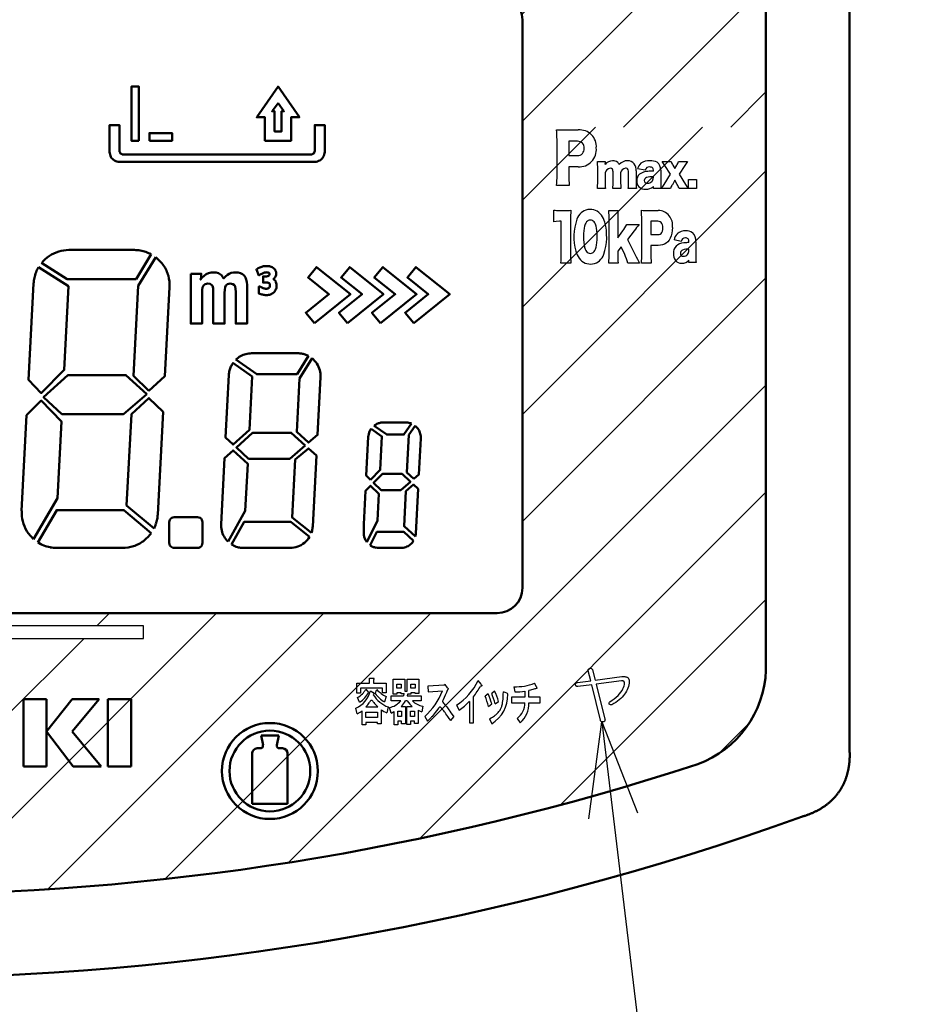
# Model space of a CAD drawing. Units: millimetres. Extents: x 0 to 840, y -1 to 951.
# Drawn here: x 230 to 265, y 164 to 203 of the extents above; entities that cross this region are included whole.
import ezdxf

# ---------------------------------------------------------------- set-up
doc = ezdxf.new("R2010")
doc.units = ezdxf.units.MM
doc.header["$LTSCALE"] = 0.549896
for name, color, linetype in [('NoLayerName_001', 7, 'Continuous'), ('NoLayerName_002', 7, 'Continuous'), ('NoLayerName_010', 7, 'Continuous')]:
    doc.layers.add(name, color=color, linetype=linetype)
doc.styles.get("Standard").update_dxf_attribs({"font": 'txt', "bigfont": 'extfont2'})
doc.dimstyles.get("Standard").update_dxf_attribs({"dimtxt": 2.5, "dimasz": 2.5, "dimexe": 1.25, "dimexo": 0.625, "dimtad": 1, "dimzin": 0, "dimdsep": 46, "dimtxsty": 'Standard', "dimcen": 2.5, "dimadec": 0, "dimazin": 0, "dimtfac": 0.75, "dimtmove": 0, "dimatfit": 3, "dimfxl": 1, "dimarcsym": 0})

# ---------------------------------------------------------------- blocks, each defined once
blk = doc.blocks.new('*X14')
at = {"layer": 'NoLayerName_001', "color": 6, "linetype": 'Continuous', "lineweight": 25}
for p, q in [((25.5, 23.235), (32.637, 30.373)), ((25.5, 27.478), (28.395, 30.373)), ((25.5, 18.993), (35.147, 28.64)), ((25.5, 14.75), (35.147, 24.397)), ((16.239, 1.246), (35.147, 20.155)), ((21.435, 2.2), (35.147, 15.912)), ((27.007, 3.529), (35.147, 11.67)), ((0.159, 10.623), (0.659, 11.123)), ((2.265, 0), (13.387, 11.123)), ((4.402, 10.623), (4.902, 11.123)), ((6.698, 0.191), (17.63, 11.123)), ((8.645, 10.623), (9.145, 11.123)), ((11.343, 0.594), (21.873, 11.123)), ((1.502, 7.723), (3.902, 10.123)), ((4.836, 6.814), (8.145, 10.123)), ((33.284, 5.564), (34.483, 6.763)), ((0, 1.978), (3.53, 5.508))]:
    blk.add_line(p, q, dxfattribs=at)
blk = doc.blocks.new('_OPEN30')
at = {"color": 0, "linetype": 'ByBlock', "lineweight": -2}
for p, q in [((-1, 0.267949), (0, 0)), ((0, 0), (-1, -0.267949)), ((0, 0), (-1, 0))]:
    blk.add_line(p, q, dxfattribs=at)
blk = doc.blocks.new('*D17')
at = {"layer": 'Defpoints', "color": 0}
for p in [(73.771, 320.866), (73.771, 216.412), (372.593, 125.628)]:
    blk.add_point(p, dxfattribs=at)
at = {"layer": 'NoLayerName_001', "color": 0, "linetype": 'Continuous', "lineweight": 25}
for p, q in [((73.771, 216.412), (73.771, 324.366)), ((372.593, 125.628), (372.593, 324.366)), ((368.843, 320.866), (77.521, 320.866))]:
    blk.add_line(p, q, dxfattribs=at)
at = {"layer": 'NoLayerName_001', "color": 0, "lineweight": 25, "xscale": 3.75, "yscale": 3.75, "zscale": 3.75}
for p, rotation in [((73.771, 320.866), 180), ((372.593, 320.866), 360)]:
    blk.add_blockref('_OPEN30', p, dxfattribs=dict(at, rotation=rotation))
at = {"layer": 'NoLayerName_001', "color": 0, "lineweight": 50, "insert": (223.182, 324.616), "char_height": 5, "attachment_point": 5}
blk.add_mtext('299', dxfattribs=at)

msp = doc.modelspace()

# ---------------------------------------------------------------- hatches: boundary and pattern name
at = {"layer": 'NoLayerName_001', "linetype": 'Continuous', "lineweight": 25}
h = msp.add_hatch(dxfattribs=at)
h.set_pattern_fill('ANSI31', color=6, scale=0.945)
edge = h.paths.add_edge_path()
edge.add_line((259.219, 214.318), (259.219, 198.421))
edge.add_line((259.219, 198.421), (249.571, 198.421))
edge.add_line((249.571, 198.421), (249.571, 202.671))
edge.add_arc((248.571, 202.671), 1, 360, 450)
edge.add_line((248.571, 203.671), (224.071, 203.671))
edge.add_line((224.071, 203.671), (224.071, 215.818))
edge.add_line((224.071, 215.818), (257.719, 215.818))
edge.add_arc((257.719, 214.318), 1.5, 0, 90)

# ---------------------------------------------------------------- linework, layer by layer
at = {"layer": 'NoLayerName_001', "color": 7, "linetype": 'Continuous', "lineweight": 50}
for p, q in [((262.529, 173.78), (262.529, 218.068)), ((259.219, 214.318), (259.219, 176.914))]:
    msp.add_line(p, q, dxfattribs=at)
for points in [[(234.386, 197.879), (234.086, 197.879), (234.086, 200.025), (234.386, 200.025)], [(239.376, 197.879), (240.413, 197.879), (240.413, 198.808), (240.737, 198.808), (239.894, 200.025), (239.051, 198.808), (239.376, 198.808)], [(239.894, 199.364), (239.66, 199.047), (239.754, 199.047), (239.754, 198.244), (240.035, 198.244), (240.035, 199.047), (240.129, 199.047)], [(234.8, 197.879), (235.695, 197.879), (235.695, 198.179), (234.8, 198.179)], [(236.435, 192.613), (236.435, 190.637), (236.886, 190.637), (236.886, 191.879), (236.89, 191.97), (236.908, 192.071), (236.941, 192.143), (236.944, 192.147), (237.013, 192.203), (237.117, 192.222), (237.208, 192.206), (237.278, 192.151), (237.293, 192.127), (237.318, 192.041), (237.326, 191.922), (237.326, 190.637), (237.777, 190.637), (237.777, 191.862), (237.781, 191.976), (237.798, 192.076), (237.828, 192.145), (237.894, 192.202), (237.996, 192.222), (238.1, 192.205), (238.168, 192.155), (238.191, 192.11), (238.21, 192.017), (238.216, 191.889), (238.22, 191.856), (238.22, 190.637), (238.667, 190.637), (238.667, 192.17), (238.658, 192.284), (238.635, 192.382), (238.599, 192.468), (238.549, 192.538), (238.487, 192.591), (238.405, 192.632), (238.308, 192.657), (238.196, 192.666), (238.141, 192.663), (238.042, 192.646), (237.952, 192.609), (237.89, 192.57), (237.814, 192.507), (237.739, 192.425), (237.712, 192.471), (237.649, 192.55), (237.575, 192.608), (237.536, 192.628), (237.443, 192.656), (237.336, 192.666), (237.24, 192.659), (237.143, 192.635), (237.053, 192.596), (237.042, 192.59), (236.964, 192.535), (236.891, 192.466), (236.823, 192.382), (236.845, 192.447), (236.85, 192.493), (236.85, 192.613)], [(239.311, 191.778), (239.35, 191.772), (239.388, 191.769), (239.426, 191.767), (239.432, 191.767), (239.473, 191.769), (239.513, 191.774), (239.552, 191.782), (239.59, 191.793), (239.619, 191.804), (239.658, 191.824), (239.693, 191.848), (239.725, 191.875), (239.736, 191.886), (239.764, 191.919), (239.788, 191.956), (239.807, 191.995), (239.815, 192.015), (239.826, 192.056), (239.833, 192.099), (239.835, 192.143), (239.835, 192.151), (239.833, 192.197), (239.824, 192.241), (239.811, 192.281), (239.8, 192.302), (239.776, 192.34), (239.746, 192.373), (239.735, 192.383), (239.713, 192.398), (239.744, 192.427), (239.757, 192.443), (239.782, 192.48), (239.801, 192.522), (239.813, 192.567), (239.816, 192.614), (239.813, 192.662), (239.803, 192.707), (239.785, 192.75), (239.763, 192.786), (239.732, 192.821), (239.695, 192.85), (239.659, 192.872), (239.62, 192.889), (239.579, 192.902), (239.56, 192.906), (239.523, 192.912), (239.483, 192.916), (239.441, 192.917), (239.434, 192.917), (239.396, 192.916), (239.357, 192.911), (239.319, 192.905), (239.28, 192.896), (239.253, 192.889), (239.214, 192.876), (239.178, 192.863), (239.101, 192.829), (239.034, 192.783), (239.137, 192.548), (239.214, 192.59), (239.249, 192.611), (239.276, 192.626), (239.303, 192.639), (239.332, 192.649), (239.353, 192.655), (239.383, 192.663), (239.411, 192.667), (239.438, 192.668), (239.468, 192.667), (239.493, 192.663), (239.509, 192.658), (239.528, 192.648), (239.535, 192.643), (239.546, 192.629), (239.549, 192.621), (239.552, 192.6), (239.55, 192.577), (239.544, 192.56), (239.536, 192.547), (239.521, 192.534), (239.513, 192.528), (239.494, 192.519), (239.471, 192.512), (239.443, 192.508), (239.409, 192.506), (239.298, 192.506), (239.298, 192.262), (239.422, 192.262), (239.438, 192.261), (239.47, 192.259), (239.498, 192.255), (239.522, 192.248), (239.539, 192.239), (239.551, 192.227), (239.562, 192.21), (239.563, 192.207), (239.569, 192.183), (239.571, 192.153), (239.57, 192.14), (239.567, 192.111), (239.562, 192.092), (239.549, 192.07), (239.533, 192.051), (239.531, 192.049), (239.512, 192.037), (239.488, 192.027), (239.478, 192.024), (239.449, 192.019), (239.423, 192.017), (239.395, 192.018), (239.367, 192.022), (239.338, 192.028), (239.307, 192.038), (239.276, 192.049), (239.248, 192.061), (239.221, 192.075), (239.179, 192.102), (239.139, 192.102), (239.139, 191.825), (239.216, 191.8), (239.257, 191.789), (239.274, 191.785)], [(241.332, 190.66), (242.758, 191.802), (241.422, 192.872), (241.082, 192.466), (241.91, 191.802), (240.992, 191.066)], [(242.644, 190.66), (244.069, 191.802), (242.733, 192.872), (242.393, 192.466), (243.221, 191.802), (242.303, 191.066)], [(243.955, 190.66), (245.38, 191.802), (244.045, 192.872), (243.704, 192.466), (244.533, 191.802), (243.615, 191.066)], [(245.266, 190.66), (246.692, 191.802), (245.356, 192.872), (245.016, 192.466), (245.844, 191.802), (244.926, 191.066)], [(234.698, 187.843), (233.866, 188.597), (231.568, 188.597), (230.604, 187.723), (231.333, 187.052), (233.774, 187.052)], [(240.972, 185.813), (240.417, 186.316), (238.884, 186.316), (238.242, 185.733), (238.728, 185.286), (240.355, 185.286)], [(244.81, 184.688), (244.027, 184.688), (243.677, 184.335), (243.972, 184.048), (244.756, 184.048), (245.138, 184.377)]]:
    msp.add_lwpolyline(points, close=True, dxfattribs=at)
for points in [[(233.221, 197.431), (233.221, 198.501), (233.613, 198.501), (233.613, 197.483)], [(241.35, 197.483), (241.35, 198.501), (241.741, 198.501), (241.741, 197.431)], [(233.763, 197.333), (241.2, 197.333)], [(241.352, 197.041), (233.611, 197.041)], [(234.203, 193.552), (231.609, 193.552)], [(230.531, 193.045), (231.536, 192.402), (234.273, 192.402)], [(235.05, 193.267), (234.352, 192.129), (234.165, 188.574), (234.781, 187.976)], [(234.273, 192.402), (234.874, 193.381)], [(230.409, 192.874), (231.597, 192.114)], [(231.597, 192.114), (231.424, 188.806), (230.515, 187.888), (230.011, 188.407), (230.211, 192.226)], [(234.781, 187.976), (235.416, 188.562), (235.601, 192.079)], [(238.22, 189.209), (239.051, 188.632), (240.648, 188.632), (241.098, 189.359)], [(240.678, 189.462), (238.846, 189.462)], [(241.24, 189.266), (240.743, 188.463), (240.632, 186.35), (241.102, 185.924), (241.457, 186.228), (241.577, 188.515)], [(238.109, 189.079), (238.875, 188.547)], [(238.875, 188.547), (238.764, 186.436), (238.116, 185.849), (237.817, 186.124), (237.947, 188.609)], [(229.739, 183.226), (229.937, 187.006), (230.514, 187.588), (231.316, 186.762), (231.157, 183.719), (230.21, 182.103)], [(234.982, 182.523), (233.896, 183.437), (234.085, 187.048), (234.778, 187.687), (235.342, 187.14), (235.129, 183.079)], [(243.577, 186.468), (244.01, 186.168), (243.94, 184.842), (243.555, 184.453)], [(243.696, 186.593), (244.2, 186.242), (244.876, 186.242), (245.183, 186.675)], [(244.949, 186.722), (244.068, 186.722)], [(245.329, 186.587), (245.074, 186.228), (244.997, 184.745), (245.267, 184.489)], [(243.555, 184.453), (243.388, 184.616), (243.468, 186.154)], [(245.267, 184.489), (245.473, 184.666), (245.548, 186.091)], [(237.637, 182.699), (237.774, 185.309), (238.116, 185.618), (238.694, 185.086), (238.596, 183.218), (237.913, 182.003)], [(241.216, 182.348), (240.455, 182.957), (240.575, 185.25), (241.099, 185.697), (241.414, 185.411), (241.267, 182.605)], [(243.416, 181.981), (243.835, 182.838), (243.89, 183.891), (243.558, 184.214), (243.356, 184.01), (243.287, 182.699), (243.287, 182.352)], [(245.333, 182.206), (244.885, 182.613), (244.958, 183.997), (245.262, 184.26), (245.443, 184.088), (245.35, 182.321)], [(234.872, 182.341), (233.789, 183.252), (231.127, 183.252), (230.379, 181.975)], [(236.703, 182.972), (235.783, 182.972)], [(235.583, 182.772), (235.583, 181.952)], [(236.903, 181.952), (236.903, 182.772)], [(238.048, 181.896), (238.546, 182.782), (240.401, 182.782), (241.141, 182.19)], [(243.546, 181.859), (243.807, 182.392), (244.875, 182.392), (245.263, 182.04)], [(231.137, 181.752), (233.731, 181.752)], [(235.783, 181.752), (236.703, 181.752)], [(240.369, 181.752), (238.536, 181.752)], [(244.751, 181.752), (243.887, 181.752)]]:
    msp.add_lwpolyline(points, dxfattribs=at)
for centre, radius, start, end in [((233.745, 197.474), 0.525, 184.7331, 206.8457), ((233.814, 197.499), 0.202, 184.7222, 207.0025), ((233.744, 197.464), 0.124, 207.1604, 242.8563), ((233.779, 197.534), 0.202, 243.0051, 265.282), ((241.183, 197.534), 0.202, 274.7222, 297.0025), ((241.219, 197.464), 0.124, 297.1604, 332.8563), ((241.149, 197.499), 0.202, 333.0051, 355.282), ((241.218, 197.474), 0.525, 333.1249, 355.2726), ((233.563, 197.383), 0.322, 206.9626, 243.0034), ((233.654, 197.564), 0.525, 243.1249, 265.2726), ((241.308, 197.565), 0.525, 274.7331, 296.8457), ((241.4, 197.383), 0.322, 296.9626, 333.0034), ((231.57, 192.236), 1.307, 106.1853, 124.1754), ((231.634, 192.007), 1.545, 90.9455, 106.1293), ((234.198, 192.106), 1.446, 80.576, 89.8176), ((234.211, 192.184), 1.367, 70.7732, 80.5641), ((234.184, 192.109), 1.447, 61.5227, 70.7614), ((231.705, 192.04), 1.545, 124.2325, 139.4256), ((234.067, 192.031), 1.579, 35.0193, 51.4734), ((231.579, 192.161), 1.369, 158.2123, 167.7736), ((231.649, 192.133), 1.444, 149.1538, 158.2012), ((234.303, 192.199), 1.289, 14.7776, 34.9458), ((231.653, 192.146), 1.444, 167.7847, 176.8294), ((234.022, 192.127), 1.579, 358.2621, 14.7056), ((238.887, 188.504), 0.971, 119.8079, 133.3996), ((238.828, 188.606), 0.853, 104.2657, 119.7678), ((238.857, 188.491), 0.971, 90.642, 104.2263), ((240.676, 188.534), 0.928, 80.8627, 89.8339), ((240.683, 188.581), 0.88, 71.3801, 80.8518), ((240.668, 188.536), 0.928, 62.4006, 71.3693), ((240.594, 188.49), 1.009, 34.0681, 50.2151), ((238.883, 188.556), 0.937, 166.4947, 176.746), ((238.821, 188.571), 0.874, 155.4603, 166.4784), ((238.879, 188.544), 0.937, 145.1889, 155.4438), ((240.741, 188.59), 0.832, 14.3821, 33.9989), ((240.568, 188.547), 1.009, 358.1775, 14.3142), ((244.051, 186.128), 0.583, 155.3625, 166.4328), ((244.09, 186.11), 0.625, 145.0487, 155.3458), ((244.086, 186.091), 0.636, 115.8432, 127.8863), ((244.06, 186.145), 0.576, 102.4926, 115.8159), ((244.072, 186.087), 0.636, 90.4281, 102.4656), ((244.948, 186.11), 0.613, 82.4162, 89.9055), ((244.951, 186.131), 0.591, 74.6352, 82.41), ((244.945, 186.11), 0.613, 67.1413, 74.629), ((244.894, 186.076), 0.671, 33.5887, 49.5784), ((244.989, 186.14), 0.556, 14.1816, 33.5215), ((244.093, 186.118), 0.625, 166.4493, 176.7426), ((244.877, 186.113), 0.671, 358.1362, 14.1157), ((231.291, 183.172), 1.552, 178.0099, 193.4869), ((233.753, 183.147), 1.377, 341.1364, 349.1706), ((233.699, 183.157), 1.432, 349.1773, 356.8962), ((235.851, 182.75), 0.269, 153.0051, 175.282), ((235.758, 182.797), 0.165, 117.1604, 152.8563), ((235.805, 182.704), 0.269, 94.7222, 117.0025), ((236.681, 182.704), 0.269, 63.0051, 85.282), ((236.728, 182.797), 0.165, 27.1604, 62.8563), ((236.635, 182.75), 0.269, 4.7222, 27.0025), ((231.048, 183.115), 1.303, 193.5475, 212.009), ((233.701, 183.164), 1.432, 333.4091, 341.1296), ((238.626, 182.663), 0.989, 177.8834, 192.788), ((240.376, 182.651), 0.893, 345.8158, 351.4445), ((240.358, 182.653), 0.91, 351.4469, 356.9631), ((231.259, 183.248), 1.552, 212.0684, 227.5358), ((233.61, 183.278), 1.571, 307.2112, 323.4047), ((238.483, 182.631), 0.843, 192.8417, 210.3628), ((238.609, 182.706), 0.989, 210.4155, 225.3111), ((240.271, 182.742), 1.03, 310.4372, 327.6285), ((240.359, 182.655), 0.91, 340.2965, 345.8134), ((243.923, 182.357), 0.636, 180.4269, 192.454), ((243.865, 182.344), 0.576, 192.4808, 205.79), ((243.918, 182.371), 0.636, 205.8173, 217.8499), ((244.748, 182.353), 0.603, 345.885, 349.5749), ((244.753, 182.352), 0.598, 349.5757, 353.2986), ((244.748, 182.353), 0.603, 353.2994, 356.9891), ((231.165, 183.207), 1.461, 237.4799, 247.9436), ((231.125, 183.112), 1.358, 247.961, 259.2434), ((231.144, 183.213), 1.461, 259.261, 269.7287), ((233.698, 183.323), 1.571, 271.19, 287.3732), ((233.78, 183.057), 1.293, 287.4417, 307.1413), ((235.851, 181.974), 0.269, 184.7222, 207.0025), ((235.758, 181.928), 0.165, 207.1604, 242.8563), ((235.805, 182.02), 0.269, 243.0051, 265.282), ((236.681, 182.021), 0.269, 274.7222, 297.0025), ((236.728, 181.928), 0.165, 297.1604, 332.8563), ((236.635, 181.974), 0.269, 333.0051, 355.282), ((238.554, 182.688), 0.939, 237.4409, 247.9202), ((238.528, 182.626), 0.873, 247.9379, 259.2348), ((238.541, 182.692), 0.939, 259.2523, 269.7277), ((240.342, 182.782), 1.03, 271.4911, 288.6935), ((240.407, 182.584), 0.821, 288.7779, 310.3544), ((243.901, 182.378), 0.629, 235.6487, 246.661), ((243.881, 182.333), 0.58, 246.6817, 258.6522), ((243.891, 182.382), 0.629, 258.6726, 269.6804), ((244.734, 182.437), 0.685, 271.4534, 288.5401), ((244.776, 182.307), 0.548, 288.6228, 309.9752), ((244.688, 182.411), 0.685, 310.0563, 327.1321), ((255.113, 177.054), 4.108, 290.0621, 358.0478), ((224.071, 272.421), 104.397, 251.89011, 288.10989), ((224.071, 272.421), 107.707, 250.14059, 289.85941)]:
    msp.add_arc(centre, radius, start, end, dxfattribs=at)
for points, knots in [([(262.288, 172.398), (262.296, 172.415), (262.312, 172.447), (262.334, 172.497), (262.354, 172.547), (262.374, 172.598), (262.392, 172.649), (262.409, 172.7), (262.426, 172.752), (262.44, 172.804), (262.454, 172.857), (262.467, 172.91), (262.479, 172.963), (262.489, 173.017), (262.498, 173.071), (262.507, 173.125), (262.514, 173.179), (262.52, 173.234), (262.525, 173.288), (262.53, 173.343), (262.533, 173.397), (262.535, 173.452), (262.536, 173.506), (262.536, 173.561), (262.536, 173.616), (262.534, 173.67), (262.532, 173.725), (262.53, 173.761), (262.529, 173.78)], [0, 0, 0, 0, 0.05457, 0.108946, 0.16321, 0.217414, 0.271588, 0.325761, 0.37996, 0.434211, 0.488539, 0.542971, 0.597541, 0.652234, 0.707014, 0.761846, 0.816693, 0.871517, 0.926278, 0.980936, 1.035531, 1.090113, 1.144699, 1.199305, 1.253947, 1.308639, 1.363394, 1.418223, 1.418223, 1.418223, 1.418223]), ([(260.661, 171.12), (260.679, 171.125), (260.714, 171.135), (260.766, 171.151), (260.818, 171.168), (260.869, 171.186), (260.92, 171.205), (260.971, 171.225), (261.021, 171.245), (261.071, 171.266), (261.12, 171.289), (261.169, 171.312), (261.218, 171.336), (261.266, 171.361), (261.314, 171.387), (261.361, 171.414), (261.408, 171.442), (261.454, 171.471), (261.5, 171.501), (261.545, 171.532), (261.59, 171.564), (261.633, 171.597), (261.676, 171.631), (261.719, 171.666), (261.76, 171.702), (261.801, 171.739), (261.841, 171.777), (261.88, 171.816), (261.918, 171.856), (261.955, 171.897), (261.99, 171.938), (262.025, 171.981), (262.059, 172.024), (262.092, 172.068), (262.123, 172.113), (262.154, 172.159), (262.183, 172.206), (262.211, 172.253), (262.238, 172.301), (262.264, 172.349), (262.28, 172.382), (262.288, 172.398)], [0, 0, 0, 0, 0.054788, 0.109459, 0.164022, 0.21849, 0.272875, 0.327192, 0.381455, 0.435681, 0.489886, 0.544088, 0.598308, 0.652564, 0.706879, 0.761275, 0.815775, 0.870405, 0.925162, 0.979987, 1.034866, 1.08979, 1.144749, 1.199732, 1.254732, 1.309741, 1.364751, 1.419756, 1.47475, 1.52973, 1.584693, 1.639635, 1.694557, 1.749459, 1.804355, 1.859307, 1.914292, 1.969273, 2.024212, 2.079067, 2.133801, 2.133801, 2.133801, 2.133801])]:
    msp.add_open_spline(points, degree=3, knots=knots, dxfattribs=at)
at = {"layer": 'NoLayerName_002', "color": 5, "linetype": 'Continuous', "lineweight": 25}
for p, q in [((251.269, 198.304), (251.781, 198.304)), ((250.943, 196.498), (250.943, 197.926)), ((251.409, 197.855), (251.409, 197.293)), ((251.758, 197.855), (251.409, 197.855)), ((251.409, 197.293), (251.758, 197.293)), ((252.541, 197.056), (252.85, 197.056)), ((252.849, 196.957), (252.849, 196.948)), ((252.849, 196.948), (252.849, 196.94)), ((252.85, 197.056), (252.85, 196.982)), ((255.11, 197.056), (255.462, 197.056)), ((255.439, 196.549), (255.216, 196.901)), ((255.532, 196.906), (255.611, 196.774)), ((255.611, 196.774), (255.687, 196.906)), ((255.759, 197.056), (256.108, 197.056)), ((256.002, 196.901), (255.78, 196.549)), ((251.409, 196.844), (251.409, 196.506)), ((251.779, 196.844), (251.409, 196.844)), ((252.554, 196.248), (252.554, 196.79)), ((252.85, 196.603), (252.85, 196.248)), ((253.162, 196.248), (253.162, 196.61)), ((253.462, 196.605), (253.462, 196.246)), ((253.688, 196.79), (253.652, 196.793)), ((253.717, 196.78), (253.688, 196.79)), ((253.739, 196.761), (253.717, 196.78)), ((253.76, 196.726), (253.739, 196.761)), ((253.772, 196.676), (253.76, 196.726)), ((253.775, 196.61), (253.772, 196.676)), ((253.775, 196.248), (253.775, 196.61)), ((254.075, 196.683), (254.075, 196.246)), ((254.434, 196.718), (254.136, 196.772)), ((254.652, 196.838), (254.61, 196.841)), ((254.686, 196.831), (254.652, 196.838)), ((254.714, 196.818), (254.686, 196.831)), ((254.739, 196.794), (254.714, 196.818)), ((254.754, 196.76), (254.739, 196.794)), ((254.759, 196.718), (254.754, 196.76)), ((254.759, 196.677), (254.759, 196.718)), ((255.05, 196.707), (255.05, 196.232)), ((255.186, 196.148), (255.439, 196.549)), ((255.78, 196.549), (256.03, 196.151)), ((254.759, 196.403), (254.759, 196.452)), ((255.609, 196.311), (255.511, 196.137)), ((255.706, 196.142), (255.609, 196.311)), ((256.155, 196.338), (256.47, 196.338)), ((256.155, 195.982), (256.155, 196.338)), ((256.47, 196.338), (256.47, 195.982)), ((251.428, 196.107), (250.925, 196.107)), ((252.863, 195.982), (252.541, 195.982)), ((253.474, 195.982), (253.15, 195.982)), ((254.087, 195.982), (253.763, 195.982)), ((254.759, 195.982), (254.759, 196.063)), ((255.061, 195.982), (254.759, 195.982)), ((255.436, 195.982), (255.071, 195.982)), ((256.146, 195.982), (255.783, 195.982)), ((256.47, 195.982), (256.155, 195.982)), ((250.814, 194.671), (250.814, 195.134)), ((251.033, 195.116), (251.265, 195.116)), ((252.993, 195.116), (253.364, 195.116)), ((254.552, 195.116), (254.952, 195.116)), ((250.915, 194.683), (250.814, 194.671)), ((251.037, 194.689), (250.915, 194.683)), ((251.109, 194.689), (251.037, 194.689)), ((251.109, 193.414), (251.109, 194.689)), ((251.478, 194.724), (251.478, 193.414)), ((252.06, 194.569), (252.035, 194.497)), ((252.085, 194.62), (252.06, 194.569)), ((252.114, 194.662), (252.085, 194.62)), ((252.146, 194.695), (252.114, 194.662)), ((252.181, 194.719), (252.146, 194.695)), ((252.219, 194.734), (252.181, 194.719)), ((252.26, 194.739), (252.219, 194.734)), ((252.303, 194.734), (252.26, 194.739)), ((252.342, 194.72), (252.303, 194.734)), ((252.378, 194.697), (252.342, 194.72)), ((252.41, 194.664), (252.378, 194.697)), ((252.438, 194.623), (252.41, 194.664)), ((252.463, 194.573), (252.438, 194.623)), ((252.488, 194.5), (252.463, 194.573)), ((253.008, 193.414), (253.008, 194.739)), ((253.349, 194.739), (253.349, 194.036)), ((253.709, 194.561), (254.194, 194.561)), ((254.299, 193.406), (254.299, 194.759)), ((254.662, 194.691), (254.662, 194.159)), ((254.934, 194.691), (254.662, 194.691)), ((254.988, 194.685), (254.934, 194.691)), ((255.034, 194.668), (254.988, 194.685)), ((255.071, 194.639), (255.034, 194.668)), ((255.1, 194.602), (255.071, 194.639)), ((255.12, 194.554), (255.1, 194.602)), ((255.132, 194.496), (255.12, 194.554)), ((251.992, 194.211), (251.989, 194.094)), ((252, 194.317), (251.992, 194.211)), ((252.015, 194.413), (252, 194.317)), ((252.035, 194.497), (252.015, 194.413)), ((252.507, 194.416), (252.488, 194.5)), ((252.521, 194.318), (252.507, 194.416)), ((252.53, 194.208), (252.521, 194.318)), ((252.533, 194.086), (252.53, 194.208)), ((253.349, 194.036), (253.55, 194.309)), ((254.002, 194.316), (253.738, 193.966)), ((254.934, 194.159), (254.984, 194.164)), ((254.984, 194.164), (255.028, 194.181)), ((255.028, 194.181), (255.065, 194.209)), ((255.065, 194.209), (255.095, 194.246)), ((255.095, 194.246), (255.118, 194.297)), ((255.118, 194.297), (255.132, 194.358)), ((255.136, 194.429), (255.132, 194.496)), ((255.132, 194.358), (255.136, 194.429)), ((255.491, 194.214), (255.465, 194.114)), ((255.507, 194.324), (255.491, 194.214)), ((255.512, 194.444), (255.507, 194.324)), ((251.989, 194.094), (251.991, 193.966)), ((251.991, 193.966), (252, 193.851)), ((252, 193.851), (252.014, 193.75)), ((252.508, 193.745), (252.522, 193.846)), ((252.522, 193.846), (252.53, 193.959)), ((252.53, 193.959), (252.533, 194.086)), ((253.738, 193.966), (254.043, 193.356)), ((254.662, 194.159), (254.934, 194.159)), ((255.199, 193.787), (255.123, 193.758)), ((255.267, 193.828), (255.199, 193.787)), ((255.327, 193.88), (255.267, 193.828)), ((255.383, 193.947), (255.327, 193.88)), ((255.428, 194.025), (255.383, 193.947)), ((255.465, 194.114), (255.428, 194.025)), ((255.865, 193.89), (255.586, 193.952)), ((256.168, 193.844), (256.168, 193.89)), ((256.441, 193.878), (256.441, 193.338)), ((252.014, 193.75), (252.033, 193.662)), ((252.033, 193.662), (252.058, 193.587)), ((252.058, 193.587), (252.083, 193.535)), ((252.083, 193.535), (252.111, 193.492)), ((252.111, 193.492), (252.143, 193.459)), ((252.143, 193.459), (252.179, 193.435)), ((252.179, 193.435), (252.219, 193.421)), ((252.219, 193.421), (252.263, 193.416)), ((252.263, 193.416), (252.305, 193.421)), ((252.305, 193.421), (252.345, 193.435)), ((252.345, 193.435), (252.38, 193.458)), ((252.38, 193.458), (252.412, 193.491)), ((252.412, 193.491), (252.44, 193.533)), ((252.44, 193.533), (252.465, 193.584)), ((252.465, 193.584), (252.489, 193.658)), ((252.489, 193.658), (252.508, 193.745)), ((253.488, 193.681), (253.351, 193.501)), ((253.351, 193.501), (253.351, 193.401)), ((253.626, 193.371), (253.488, 193.681)), ((254.662, 193.734), (254.662, 193.414)), ((254.95, 193.734), (254.662, 193.734)), ((255.04, 193.74), (254.95, 193.734)), ((255.123, 193.758), (255.04, 193.74)), ((256.168, 193.532), (256.168, 193.588)), ((251.493, 193.036), (251.095, 193.036)), ((253.366, 193.036), (252.993, 193.036)), ((254.212, 193.036), (253.747, 193.036)), ((254.676, 193.036), (254.284, 193.036)), ((256.168, 193.054), (256.168, 193.146)), ((256.451, 193.054), (256.168, 193.054)), ((252.176, 176.909), (252.177, 176.924)), ((252.177, 176.893), (252.176, 176.909)), ((252.177, 176.924), (252.181, 176.938)), ((252.281, 176.493), (252.177, 176.893)), ((252.181, 176.938), (252.189, 176.95)), ((252.189, 176.95), (252.198, 176.961)), ((252.198, 176.961), (252.21, 176.971)), ((252.21, 176.971), (252.226, 176.98)), ((252.226, 176.98), (252.243, 176.988)), ((252.243, 176.988), (252.264, 176.989)), ((252.264, 176.989), (252.282, 176.988)), ((252.282, 176.988), (252.298, 176.984)), ((252.298, 176.984), (252.312, 176.978)), ((252.312, 176.978), (252.324, 176.97)), ((252.324, 176.97), (252.334, 176.959)), ((252.334, 176.959), (252.342, 176.946)), ((252.342, 176.946), (252.348, 176.931)), ((252.348, 176.931), (252.453, 176.522)), ((252.453, 176.522), (253.509, 176.664)), ((253.509, 176.664), (253.575, 176.664)), ((253.575, 176.664), (253.605, 176.663)), ((253.605, 176.663), (253.633, 176.661)), ((253.633, 176.661), (253.659, 176.656)), ((253.659, 176.656), (253.683, 176.65)), ((253.683, 176.65), (253.704, 176.642)), ((253.704, 176.642), (253.723, 176.632)), ((253.723, 176.632), (253.741, 176.621)), ((253.741, 176.621), (253.756, 176.607)), ((243.018, 175.997), (243.018, 176.398)), ((243.018, 176.398), (243.519, 176.398)), ((243.519, 176.398), (243.519, 176.591)), ((243.519, 176.591), (243.658, 176.591)), ((243.68, 176.59), (243.658, 176.591)), ((243.674, 176.522), (243.687, 176.531)), ((243.674, 176.522), (243.674, 176.398)), ((243.674, 176.398), (244.175, 176.398)), ((243.693, 176.587), (243.68, 176.59)), ((243.687, 176.531), (243.693, 176.538)), ((243.7, 176.583), (243.693, 176.587)), ((243.693, 176.538), (243.697, 176.546)), ((243.697, 176.546), (243.699, 176.555)), ((243.699, 176.555), (243.702, 176.566)), ((243.702, 176.577), (243.7, 176.583)), ((243.702, 176.566), (243.702, 176.577)), ((244.175, 176.398), (244.175, 176.012)), ((244.458, 175.965), (244.458, 176.551)), ((244.458, 176.551), (244.921, 176.551)), ((244.605, 176.204), (244.605, 176.366)), ((244.605, 176.366), (244.767, 176.366)), ((244.767, 176.366), (244.767, 176.204)), ((244.921, 176.551), (244.921, 176.088)), ((245.006, 176.081), (245.006, 176.551)), ((245.006, 176.551), (245.469, 176.551)), ((245.153, 176.204), (245.153, 176.366)), ((245.153, 176.366), (245.322, 176.366)), ((245.322, 176.366), (245.322, 176.204)), ((245.469, 176.551), (245.469, 175.988)), ((246.468, 176.32), (245.82, 176.274)), ((245.82, 176.274), (245.843, 176.05)), ((246.507, 176.351), (246.468, 176.32)), ((246.607, 176.22), (246.507, 176.351)), ((247.936, 176.359), (247.82, 176.505)), ((247.935, 176.279), (247.912, 176.281)), ((247.951, 176.28), (247.935, 176.279)), ((247.936, 176.359), (247.954, 176.335)), ((247.966, 176.289), (247.951, 176.28)), ((247.954, 176.335), (247.965, 176.315)), ((247.965, 176.315), (247.969, 176.3)), ((247.969, 176.3), (247.966, 176.289)), ((249.237, 176.258), (249.276, 176.05)), ((250.125, 176.258), (250.055, 176.397)), ((250.125, 176.258), (250.135, 176.233)), ((250.135, 176.233), (250.142, 176.215)), ((251.672, 176.331), (251.673, 176.349)), ((251.678, 176.316), (251.672, 176.331)), ((251.673, 176.349), (251.677, 176.366)), ((251.677, 176.366), (251.683, 176.38)), ((251.685, 176.302), (251.678, 176.316)), ((251.683, 176.38), (251.691, 176.393)), ((251.694, 176.291), (251.685, 176.302)), ((251.691, 176.393), (251.702, 176.404)), ((251.706, 176.281), (251.694, 176.291)), ((251.702, 176.404), (251.715, 176.413)), ((251.718, 176.274), (251.706, 176.281)), ((251.715, 176.413), (251.73, 176.421)), ((251.733, 176.269), (251.718, 176.274)), ((251.73, 176.421), (251.748, 176.427)), ((251.749, 176.266), (251.733, 176.269)), ((251.748, 176.427), (252.281, 176.493)), ((251.767, 176.265), (251.749, 176.266)), ((252.319, 176.331), (251.767, 176.265)), ((252.662, 174.932), (252.319, 176.331)), ((253.499, 176.493), (252.491, 176.36)), ((252.491, 176.36), (252.843, 174.971)), ((253.526, 176.492), (253.499, 176.493)), ((253.549, 176.488), (253.526, 176.492)), ((253.569, 176.481), (253.549, 176.488)), ((253.552, 176.17), (253.579, 176.231)), ((253.585, 176.472), (253.569, 176.481)), ((253.579, 176.231), (253.598, 176.291)), ((253.597, 176.46), (253.585, 176.472)), ((253.606, 176.445), (253.597, 176.46)), ((253.598, 176.291), (253.61, 176.35)), ((253.612, 176.428), (253.606, 176.445)), ((253.61, 176.35), (253.614, 176.407)), ((253.614, 176.407), (253.612, 176.428)), ((253.771, 176.267), (253.75, 176.203)), ((253.756, 176.607), (253.777, 176.584)), ((253.787, 176.331), (253.771, 176.267)), ((253.777, 176.584), (253.792, 176.553)), ((253.798, 176.397), (253.787, 176.331)), ((253.792, 176.553), (253.801, 176.513)), ((253.804, 176.465), (253.798, 176.397)), ((253.801, 176.513), (253.804, 176.465)), ((243.164, 175.997), (243.018, 175.997)), ((243.164, 176.198), (243.164, 175.997)), ((244.029, 176.198), (243.164, 176.198)), ((243.373, 176.167), (243.481, 176.036)), ((243.558, 176.097), (243.666, 176.028)), ((243.682, 176.019), (243.666, 176.028)), ((243.674, 175.958), (243.666, 175.935)), ((243.674, 175.958), (243.686, 175.967)), ((243.69, 176.011), (243.682, 176.019)), ((243.686, 175.967), (243.692, 175.973)), ((243.694, 176.005), (243.69, 176.011)), ((243.692, 175.973), (243.695, 175.978)), ((243.697, 175.99), (243.694, 176.005)), ((243.695, 175.978), (243.697, 175.99)), ((243.743, 175.989), (243.813, 176.144)), ((244.029, 176.012), (244.029, 176.198)), ((244.175, 176.012), (244.029, 176.012)), ((244.175, 175.866), (244.106, 175.657)), ((244.373, 175.695), (244.373, 175.896)), ((244.373, 175.896), (244.859, 175.896)), ((244.605, 175.965), (244.458, 175.965)), ((244.767, 176.204), (244.605, 176.204)), ((244.767, 176.019), (244.605, 176.019)), ((244.605, 176.019), (244.605, 175.965)), ((244.767, 175.973), (244.767, 176.019)), ((244.883, 175.973), (244.767, 175.973)), ((244.868, 175.929), (244.859, 175.896)), ((244.883, 175.973), (244.868, 175.929)), ((244.921, 176.088), (245.006, 176.081)), ((245.021, 175.965), (245.006, 175.896)), ((245.006, 175.896), (245.562, 175.896)), ((245.153, 175.965), (245.021, 175.965)), ((245.322, 176.204), (245.153, 176.204)), ((245.322, 176.019), (245.153, 176.019)), ((245.153, 176.019), (245.153, 175.965)), ((245.322, 175.988), (245.322, 176.019)), ((245.469, 175.988), (245.322, 175.988)), ((245.562, 175.896), (245.562, 175.695)), ((245.843, 176.05), (246.407, 176.096)), ((246.515, 175.921), (246.472, 175.831)), ((246.54, 175.975), (246.515, 175.921)), ((246.564, 176.036), (246.54, 175.975)), ((246.577, 176.072), (246.564, 176.036)), ((246.59, 176.105), (246.577, 176.072)), ((246.6, 176.125), (246.59, 176.105)), ((246.607, 176.138), (246.6, 176.125)), ((246.607, 176.22), (246.622, 176.2)), ((246.614, 176.145), (246.607, 176.138)), ((246.627, 176.156), (246.614, 176.145)), ((246.622, 176.2), (246.631, 176.188)), ((246.636, 176.163), (246.627, 176.156)), ((246.631, 176.188), (246.636, 176.178)), ((246.636, 176.178), (246.638, 176.171)), ((246.638, 176.171), (246.636, 176.163)), ((247.635, 174.823), (247.635, 175.857)), ((248.217, 175.98), (248.093, 175.888)), ((248.471, 176.088), (248.356, 175.996)), ((248.804, 175.763), (248.81, 175.846)), ((248.81, 175.846), (248.815, 175.944)), ((248.815, 175.944), (248.819, 176.058)), ((248.958, 176.004), (248.819, 176.058)), ((249.137, 175.842), (249.137, 175.625)), ((249.669, 175.842), (249.137, 175.842)), ((249.669, 176.081), (249.669, 175.842)), ((249.888, 176.119), (249.831, 176.112)), ((249.831, 175.842), (249.831, 176.112)), ((250.271, 175.842), (249.831, 175.842)), ((249.936, 176.13), (249.888, 176.119)), ((249.979, 176.143), (249.936, 176.13)), ((250.02, 176.157), (249.979, 176.143)), ((250.061, 176.171), (250.02, 176.157)), ((250.093, 176.18), (250.061, 176.171)), ((250.119, 176.183), (250.093, 176.18)), ((250.138, 176.186), (250.119, 176.183)), ((250.143, 176.191), (250.138, 176.186)), ((250.142, 176.215), (250.144, 176.202)), ((250.144, 176.202), (250.143, 176.191)), ((250.271, 175.625), (250.271, 175.842)), ((253.207, 175.779), (253.288, 175.844)), ((253.288, 175.844), (253.366, 175.913)), ((253.366, 175.913), (253.424, 175.979)), ((253.424, 175.979), (253.474, 176.043)), ((253.523, 175.85), (253.468, 175.795)), ((253.474, 176.043), (253.517, 176.107)), ((253.517, 176.107), (253.552, 176.17)), ((253.573, 175.906), (253.523, 175.85)), ((253.618, 175.963), (253.573, 175.906)), ((253.659, 176.021), (253.618, 175.963)), ((253.694, 176.08), (253.659, 176.021)), ((253.725, 176.141), (253.694, 176.08)), ((253.75, 176.203), (253.725, 176.141)), ((243.126, 175.642), (243.041, 175.835)), ((243.373, 175.457), (243.414, 175.505)), ((243.373, 175.457), (243.843, 175.457)), ((243.414, 175.505), (243.448, 175.547)), ((243.448, 175.547), (243.475, 175.583)), ((243.475, 175.583), (243.497, 175.615)), ((243.497, 175.615), (243.515, 175.644)), ((243.515, 175.644), (243.536, 175.677)), ((243.536, 175.677), (243.555, 175.706)), ((243.555, 175.706), (243.575, 175.726)), ((243.575, 175.726), (243.591, 175.732)), ((243.591, 175.732), (243.605, 175.728)), ((243.605, 175.728), (243.619, 175.718)), ((243.619, 175.718), (243.642, 175.692)), ((243.642, 175.692), (243.666, 175.661)), ((243.666, 175.661), (243.692, 175.627)), ((243.692, 175.627), (243.718, 175.593)), ((243.718, 175.593), (243.751, 175.555)), ((243.751, 175.555), (243.792, 175.51)), ((243.792, 175.51), (243.843, 175.457)), ((244.26, 175.457), (244.206, 175.225)), ((244.751, 175.695), (244.373, 175.695)), ((244.774, 175.471), (244.937, 175.471)), ((244.937, 175.471), (244.937, 174.792)), ((245.006, 175.695), (244.944, 175.695)), ((244.998, 174.761), (244.998, 175.471)), ((244.998, 175.471), (245.207, 175.471)), ((245.006, 175.695), (245.115, 175.564)), ((245.115, 175.564), (245.207, 175.471)), ((245.562, 175.695), (245.214, 175.695)), ((245.623, 175.494), (245.593, 175.27)), ((246.296, 175.451), (246.283, 175.445)), ((246.31, 175.451), (246.296, 175.451)), ((246.325, 175.445), (246.31, 175.451)), ((246.418, 175.717), (246.409, 175.689)), ((246.409, 175.689), (246.412, 175.667)), ((246.412, 175.667), (246.424, 175.641)), ((246.431, 175.744), (246.418, 175.717)), ((246.424, 175.641), (246.447, 175.609)), ((246.472, 175.831), (246.431, 175.744)), ((246.447, 175.609), (246.471, 175.581)), ((246.471, 175.581), (246.5, 175.546)), ((246.5, 175.546), (246.534, 175.506)), ((246.534, 175.506), (246.573, 175.459)), ((246.573, 175.459), (246.599, 175.426)), ((246.956, 175.525), (247.064, 175.324)), ((247.473, 175.679), (247.473, 174.823)), ((248.232, 175.471), (248.356, 175.587)), ((248.495, 175.587), (248.626, 175.679)), ((248.733, 175.419), (248.754, 175.476)), ((248.754, 175.476), (248.764, 175.506)), ((248.764, 175.506), (248.773, 175.542)), ((248.773, 175.542), (248.782, 175.583)), ((248.782, 175.583), (248.79, 175.633)), ((248.79, 175.633), (248.797, 175.693)), ((248.797, 175.693), (248.804, 175.763)), ((249.137, 175.625), (249.669, 175.625)), ((249.824, 175.625), (250.271, 175.625)), ((253.008, 175.598), (253.009, 175.623)), ((253.014, 175.57), (253.008, 175.598)), ((253.009, 175.623), (253.018, 175.645)), ((253.035, 175.55), (253.014, 175.57)), ((253.018, 175.645), (253.033, 175.665)), ((253.033, 175.665), (253.121, 175.72)), ((253.059, 175.539), (253.035, 175.55)), ((253.087, 175.536), (253.059, 175.539)), ((253.119, 175.541), (253.087, 175.536)), ((253.198, 175.59), (253.119, 175.541)), ((253.121, 175.72), (253.207, 175.779)), ((253.273, 175.639), (253.198, 175.59)), ((253.343, 175.69), (253.273, 175.639)), ((253.408, 175.742), (253.343, 175.69)), ((253.468, 175.795), (253.408, 175.742)), ((243.033, 175.179), (242.971, 175.403)), ((243.033, 175.179), (243.147, 175.251)), ((243.147, 175.251), (243.226, 175.31)), ((243.226, 174.755), (243.226, 175.31)), ((243.373, 175.04), (243.373, 175.256)), ((243.373, 175.256), (243.828, 175.256)), ((243.828, 175.256), (243.828, 175.04)), ((243.975, 175.349), (243.975, 174.785)), ((244.373, 175.209), (244.304, 175.433)), ((244.373, 175.209), (244.442, 175.246)), ((244.442, 175.246), (244.497, 175.278)), ((244.497, 174.753), (244.497, 175.278)), ((244.643, 175.286), (244.782, 175.286)), ((244.643, 175.085), (244.643, 175.286)), ((244.782, 175.085), (244.643, 175.085)), ((244.782, 175.286), (244.782, 175.085)), ((245.145, 175.286), (245.292, 175.286)), ((245.145, 175.085), (245.145, 175.286)), ((245.292, 175.085), (245.145, 175.085)), ((245.292, 175.286), (245.292, 175.085)), ((245.438, 175.324), (245.525, 175.289)), ((245.438, 175.324), (245.438, 174.807)), ((245.525, 175.289), (245.593, 175.27)), ((245.704, 175.078), (245.812, 174.9)), ((245.978, 175.062), (245.956, 175.038)), ((245.997, 175.084), (245.978, 175.062)), ((246.04, 175.135), (245.997, 175.084)), ((246.079, 175.185), (246.04, 175.135)), ((246.118, 175.235), (246.079, 175.185)), ((246.221, 175.372), (246.118, 175.235)), ((246.245, 175.407), (246.221, 175.372)), ((246.27, 175.435), (246.245, 175.407)), ((246.283, 175.445), (246.27, 175.435)), ((246.344, 175.432), (246.325, 175.445)), ((246.366, 175.412), (246.344, 175.432)), ((246.387, 175.389), (246.366, 175.412)), ((246.41, 175.36), (246.387, 175.389)), ((246.437, 175.327), (246.41, 175.36)), ((246.457, 175.301), (246.437, 175.327)), ((246.481, 175.269), (246.457, 175.301)), ((246.508, 175.232), (246.481, 175.269)), ((246.541, 175.188), (246.508, 175.232)), ((246.578, 175.135), (246.541, 175.188)), ((246.622, 175.073), (246.578, 175.135)), ((246.599, 175.426), (246.628, 175.388)), ((246.672, 175), (246.622, 175.073)), ((246.628, 175.388), (246.661, 175.343)), ((246.661, 175.343), (246.7, 175.29)), ((246.7, 175.29), (246.744, 175.228)), ((246.731, 174.915), (246.854, 175.07)), ((246.744, 175.228), (246.796, 175.155)), ((246.796, 175.155), (246.854, 175.07)), ((248.383, 175.055), (248.429, 175.082)), ((248.429, 175.082), (248.467, 175.106)), ((248.467, 175.106), (248.498, 175.129)), ((248.498, 175.129), (248.524, 175.15)), ((248.524, 175.15), (248.558, 175.181)), ((248.558, 175.181), (248.588, 175.211)), ((248.588, 175.211), (248.613, 175.239)), ((248.613, 175.239), (248.639, 175.271)), ((248.639, 175.271), (248.664, 175.303)), ((248.664, 175.303), (248.687, 175.336)), ((248.687, 175.336), (248.71, 175.374)), ((248.71, 175.374), (248.733, 175.419)), ((243.373, 174.755), (243.226, 174.755)), ((243.828, 175.04), (243.373, 175.04)), ((243.828, 174.839), (243.373, 174.839)), ((243.373, 174.839), (243.373, 174.755)), ((243.828, 174.785), (243.828, 174.839)), ((243.975, 174.785), (243.828, 174.785)), ((244.643, 174.753), (244.497, 174.753)), ((244.782, 174.9), (244.643, 174.9)), ((244.643, 174.9), (244.643, 174.753)), ((244.782, 174.792), (244.782, 174.9)), ((244.937, 174.792), (244.782, 174.792)), ((245.145, 174.761), (244.998, 174.761)), ((245.292, 174.9), (245.145, 174.9)), ((245.145, 174.9), (245.145, 174.761)), ((245.292, 174.807), (245.292, 174.9)), ((245.438, 174.807), (245.292, 174.807)), ((245.861, 174.944), (245.812, 174.9)), ((245.899, 174.98), (245.861, 174.944)), ((245.931, 175.011), (245.899, 174.98)), ((245.956, 175.038), (245.931, 175.011)), ((246.731, 174.915), (246.672, 175)), ((247.473, 174.823), (247.635, 174.823)), ((248.263, 174.993), (248.329, 175.025)), ((248.263, 174.993), (248.356, 174.792)), ((248.329, 175.025), (248.383, 175.055)), ((249.361, 175), (249.484, 174.831)), ((252.67, 174.913), (252.662, 174.932)), ((252.68, 174.896), (252.67, 174.913)), ((252.691, 174.883), (252.68, 174.896)), ((252.705, 174.873), (252.691, 174.883)), ((252.72, 174.866), (252.705, 174.873)), ((252.737, 174.863), (252.72, 174.866)), ((252.756, 174.863), (252.737, 174.863)), ((252.776, 174.866), (252.756, 174.863)), ((252.794, 174.871), (252.776, 174.866)), ((252.809, 174.88), (252.794, 174.871)), ((252.821, 174.889), (252.809, 174.88)), ((252.831, 174.901), (252.821, 174.889)), ((252.838, 174.916), (252.831, 174.901)), ((252.842, 174.932), (252.838, 174.916)), ((252.844, 174.95), (252.842, 174.932)), ((252.843, 174.971), (252.844, 174.95))]:
    msp.add_line(p, q, dxfattribs=at)
at = {"layer": 'NoLayerName_002', "color": 5, "linetype": 'Continuous', "lineweight": 50}
for p, q in [((229.814, 173.097), (229.814, 175.771)), ((229.814, 175.771), (230.727, 175.771)), ((230.727, 175.771), (230.727, 173.097)), ((230.727, 174.486), (231.741, 175.771)), ((232.814, 175.771), (231.738, 174.486)), ((231.741, 175.771), (232.814, 175.771)), ((233.158, 173.097), (233.158, 175.771)), ((233.158, 175.771), (234.072, 175.771)), ((234.072, 175.771), (234.072, 173.097)), ((231.781, 173.097), (230.727, 174.486)), ((231.738, 174.486), (232.883, 173.097)), ((239.221, 174.321), (239.571, 174.321)), ((239.298, 173.941), (239.221, 174.321)), ((239.571, 174.321), (239.921, 174.321)), ((239.921, 174.321), (239.845, 173.941)), ((238.871, 171.621), (238.871, 173.621)), ((239.071, 173.821), (239.199, 173.821)), ((239.943, 173.821), (240.071, 173.821)), ((240.271, 173.621), (240.271, 171.621)), ((230.727, 173.097), (229.814, 173.097)), ((232.883, 173.097), (231.781, 173.097)), ((234.072, 173.097), (233.158, 173.097)), ((240.271, 171.621), (238.871, 171.621))]:
    msp.add_line(p, q, dxfattribs=at)
for radius in [1.9, 1.6]:
    msp.add_circle((239.571, 172.921), radius, dxfattribs=at)
at = {"layer": 'NoLayerName_002', "color": 5, "linetype": 'Continuous', "lineweight": 25}
for centre, radius, start, end in [((247.535, 197.955), 3.408, 359.5171, 6.0085), ((251.245, 204.737), 6.433, 267.1482, 270.2114), ((251.845, 197.65), 0.657, 355.1039, 95.5455), ((251.774, 197.609), 0.246, 352.5811, 93.7071), ((251.763, 197.548), 0.256, 268.7526, 6.5692), ((251.818, 197.528), 0.685, 266.766, 5.5022), ((250.633, 196.833), 1.921, 358.7014, 6.6418), ((253.139, 196.719), 0.365, 88.8557, 142.7811), ((252.61, 196.986), 0.241, 353.0608, 358.9388), ((253.16, 196.778), 0.306, 52.3959, 92.4915), ((253.203, 196.849), 0.223, 21.8283, 49.9861), ((253.732, 196.672), 0.414, 89.1569, 140.9462), ((253.739, 196.744), 0.342, 349.658, 90.1263), ((254.518, 196.684), 0.392, 129.8245, 167.0018), ((254.587, 196.532), 0.555, 86.7464, 125.1815), ((254.642, 196.491), 0.595, 63.5689, 92.3163), ((254.708, 196.743), 0.344, 354.0251, 54.7642), ((247.498, 191.726), 9.292, 33.8404, 34.998), ((256.17, 197.297), 0.748, 198.8052, 211.4954), ((254.981, 197.338), 0.827, 328.5496, 340.0741), ((259.295, 194.758), 3.929, 144.2119, 146.9498), ((255.253, 196.485), 3.844, 179.6942, 185.6479), ((253.085, 196.554), 0.24, 98.5392, 168.1527), ((253.054, 196.694), 0.0976, 33.3049, 92.4658), ((252.937, 196.638), 0.226, 352.9513, 28.9211), ((253.691, 196.564), 0.233, 99.67, 169.8087), ((254.412, 196.309), 0.312, 129.4054, 182.8693), ((254.572, 196.052), 0.614, 93.1478, 125.6814), ((254.591, 196.681), 0.161, 82.9399, 166.9088), ((254.795, 194.031), 2.647, 90.7926, 95.5671), ((247.674, 196.458), 3.27, 353.8449, 0.7049), ((250.288, 196.22), 2.266, 353.9623, 0.6944), ((255.161, 196.222), 2.311, 179.3711, 185.9721), ((250.93, 196.219), 2.233, 353.9123, 0.7445), ((255.798, 196.223), 2.336, 179.4452, 185.9328), ((251.566, 196.218), 2.209, 353.8761, 0.7806), ((256.36, 196.221), 2.286, 179.3736, 186.0044), ((254.442, 196.281), 0.342, 177.8836, 221.5389), ((254.524, 196.296), 0.126, 106.5377, 177.7359), ((254.507, 196.307), 0.109, 183.5302, 280.1553), ((254.733, 195.596), 0.856, 88.2592, 106.5661), ((254.526, 196.465), 0.265, 269.9177, 311.5864), ((254.57, 196.401), 0.188, 314.5847, 0.4136), ((257.527, 196.213), 2.477, 179.5518, 185.3417), ((253.225, 197.391), 2.322, 322.6257, 327.6066), ((256.581, 195.522), 1.235, 150.1315, 158.1232), ((254.644, 195.527), 1.227, 21.7591, 30.0824), ((258.941, 198.015), 3.456, 212.6357, 216.0286), ((254.432, 196.314), 0.358, 226.6313, 273.885), ((254.476, 196.387), 0.43, 267.3319, 311.1146), ((250.997, 196.049), 0.934, 258.7024, 272.2178), ((251.31, 196.664), 1.549, 268.3322, 276.7226), ((256.84, 194.755), 5.362, 176.0339, 180.3388), ((252.257, 194.608), 0.55, 35.6352, 163.2895), ((249.184, 194.781), 3.824, 359.3629, 5.0262), ((257.047, 194.786), 3.698, 174.8771, 180.7338), ((250.289, 194.782), 4.01, 359.6594, 4.8808), ((254.534, 199.296), 4.18, 266.5791, 270.255), ((254.94, 194.537), 0.58, 350.7621, 88.826), ((253.78, 194.062), 2.168, 161.0436, 194.9947), ((252.011, 194.426), 0.857, 15.2583, 35.9497), ((250.727, 194.088), 2.184, 341.1133, 14.9406), ((252.296, 195.273), 1.582, 322.4223, 333.2443), ((257.763, 191.57), 4.657, 140.0288, 143.8597), ((256.045, 193.872), 0.466, 136.202, 170.0498), ((256.011, 193.851), 0.458, 86.81, 131.4595), ((256.057, 193.829), 0.479, 58.5521, 92.4145), ((256.017, 193.925), 0.427, 353.7284, 47.2033), ((256.002, 193.319), 0.513, 94.4136, 131.9757), ((256.02, 193.874), 0.156, 86.6324, 174.1245), ((256.203, 191.803), 2.041, 90.9754, 96.7735), ((256.043, 193.905), 0.126, 353.2196, 96.2849), ((247.113, 193.378), 3.997, 355.0962, 0.5126), ((255.486, 193.378), 4.008, 179.4947, 184.8964), ((252.512, 193.727), 0.857, 195.2583, 215.9497), ((249.252, 193.369), 3.756, 354.9223, 0.6865), ((256.192, 193.334), 2.842, 178.6425, 186.0079), ((250.456, 193.371), 3.843, 354.9992, 0.5218), ((258.993, 193.395), 4.331, 179.7488, 184.7467), ((255.941, 193.432), 0.389, 136.4315, 183.5046), ((255.993, 193.39), 0.441, 177.6787, 215.2065), ((255.974, 193.418), 0.143, 114.0154, 180.5595), ((255.94, 193.411), 0.109, 177.1799, 275.6886), ((256.145, 192.917), 0.671, 88.0099, 109.9755), ((255.93, 193.528), 0.238, 321.1127, 1.097), ((252.267, 193.545), 0.551, 215.614, 342.7387), ((251.629, 192.463), 2.194, 15.1515, 24.4546), ((257.995, 195.249), 4.382, 205.5983, 210.335), ((255.867, 193.33), 0.304, 219.577, 273.3859), ((255.899, 193.388), 0.362, 267.8075, 318.084), ((255.947, 193.528), 0.226, 271.0546, 318.4728), ((259.732, 193.312), 3.291, 179.5394, 184.4895), ((245.618, 177.576), 2.449, 303.1177, 334.0648), ((244.633, 178.125), 3.762, 322.9276, 330.6593), ((249.299, 178.371), 2.114, 268.3211, 290.954), ((242.519, 176.38), 1.077, 294.85, 344.7915), ((242.702, 176.506), 0.752, 296.8102, 333.1898), ((242.528, 176.538), 1.078, 303.7166, 332.1849), ((244.637, 176.533), 1.14, 211.6171, 250.7012), ((244.948, 176.942), 1.536, 218.3338, 236.7558), ((244.835, 177.102), 1.402, 223.169, 241.9298), ((243.996, 177.006), 2.576, 311.5243, 339.3114), ((245.005, 174.627), 3.336, 14.6605, 22.2094), ((244.446, 174.428), 4.078, 16.5069, 22.3732), ((241.404, 173.407), 7.418, 17.0904, 20.4269), ((247.665, 175.93), 1.331, 301.2416, 1.166), ((246.731, 175.198), 1.955, 14.2552, 27.0937), ((248.947, 175.955), 0.0498, 2.5481, 77.063), ((249.282, 178.502), 2.452, 269.8666, 279.1026), ((244.155, 176.2), 0.782, 280.9983, 319.76), ((244.047, 176.199), 1.029, 314.9693, 330.6613), ((245.724, 176.217), 0.73, 225.688, 262.05), ((245.355, 177.706), 2.93, 305.6536, 316.2574), ((248.893, 175.62), 0.776, 307.0435, 0.3937), ((248.832, 175.579), 0.993, 311.0694, 2.6677), ((244.48, 176.018), 0.838, 232.924, 250.931)]:
    msp.add_arc(centre, radius, start, end, dxfattribs=at)
at = {"layer": 'NoLayerName_002', "color": 5, "linetype": 'Continuous', "lineweight": 50}
for centre, radius, start, end in [((239.199, 173.921), 0.1, 270, 11.3099), ((239.943, 173.921), 0.1, 168.6901, 270), ((239.071, 173.621), 0.2, 90, 180), ((240.071, 173.621), 0.2, 0, 90)]:
    msp.add_arc(centre, radius, start, end, dxfattribs=at)
at = {"layer": 'NoLayerName_010', "color": 13, "linetype": 'Continuous', "lineweight": 50}
for p, q in [((249.571, 180.171), (249.571, 202.671)), ((249.571, 180.171), (249.571, 202.671)), ((199.571, 179.171), (248.571, 179.171)), ((199.571, 179.171), (248.571, 179.171))]:
    msp.add_line(p, q, dxfattribs=at)
at = {"layer": 'NoLayerName_010', "color": 13, "linetype": 'Continuous', "lineweight": 25}
for p, q in [((249.571, 180.171), (249.571, 202.671)), ((249.571, 180.171), (249.571, 202.671)), ((198.571, 179.171), (248.571, 179.171)), ((234.571, 178.671), (201.071, 178.671)), ((234.571, 178.171), (234.571, 178.671)), ((201.071, 178.171), (234.571, 178.171))]:
    msp.add_line(p, q, dxfattribs=at)
at = {"layer": 'NoLayerName_010', "color": 13, "linetype": 'Continuous', "lineweight": 50}
for centre, start, end in [((248.571, 202.671), 360, 90), ((248.571, 180.171), 270, 360), ((248.571, 180.171), 270, 360)]:
    msp.add_arc(centre, 1, start, end, dxfattribs=at)
at = {"layer": 'NoLayerName_010', "color": 13, "linetype": 'Continuous', "lineweight": 25}
msp.add_arc((248.571, 180.171), 1, 270, 360, dxfattribs=at)

# ---------------------------------------------------------------- block references
at = {"layer": 'NoLayerName_001', "color": 6, "linetype": 'Continuous', "lineweight": 25}
msp.add_blockref('*X14', (224.071, 168.048), dxfattribs=at)

# ---------------------------------------------------------------- dimensions: what is measured, and where the dimension line sits
at = {"layer": 'NoLayerName_001', "color": 6, "linetype": 'Continuous', "lineweight": 50}
dim = msp.add_linear_dim(base=(73.771, 320.866), p1=(372.593, 125.628), p2=(73.771, 216.412), angle=180, dimstyle='Standard', override={"dimtxt": 5, "dimasz": 3.75, "dimexe": 3.5, "dimexo": 0, "dimgap": 1.25, "dimdec": 0, "dimzin": 8, "dimblk": 'OPEN30', "dimclrd": 0, "dimclre": 0, "dimclrt": 0, "dimtp": 0, "dimtm": 0, "dimlwd": 25, "dimlwe": 25}, dxfattribs=at)
dim.commit()
dim.dimension.update_dxf_attribs({"geometry": '*D17', "text_midpoint": (223.182, 320.866), "dimtype": 160})

# ---------------------------------------------------------------- leaders
at = {"layer": 'NoLayerName_001', "color": 6, "linetype": 'Continuous', "lineweight": 25, "annotation_type": 0, "has_hookline": 1}
for points, hookline_direction, text_width in [([(273.821, 197.721), (238.746, 273.311), (234.996, 273.311)], 1, 78.758), ([(252.72, 174.866), (270.334, 27.853), (274.084, 27.853)], 0, 60.999)]:
    msp.add_leader(points, dimstyle='Standard', override={"dimtxt": 4.760091, "dimasz": 3.75, "dimgap": 1.25, "dimldrblk": 'OPEN30'}, dxfattribs=dict(at, hookline_direction=hookline_direction, text_width=text_width))

doc.saveas('drawing.dxf')
